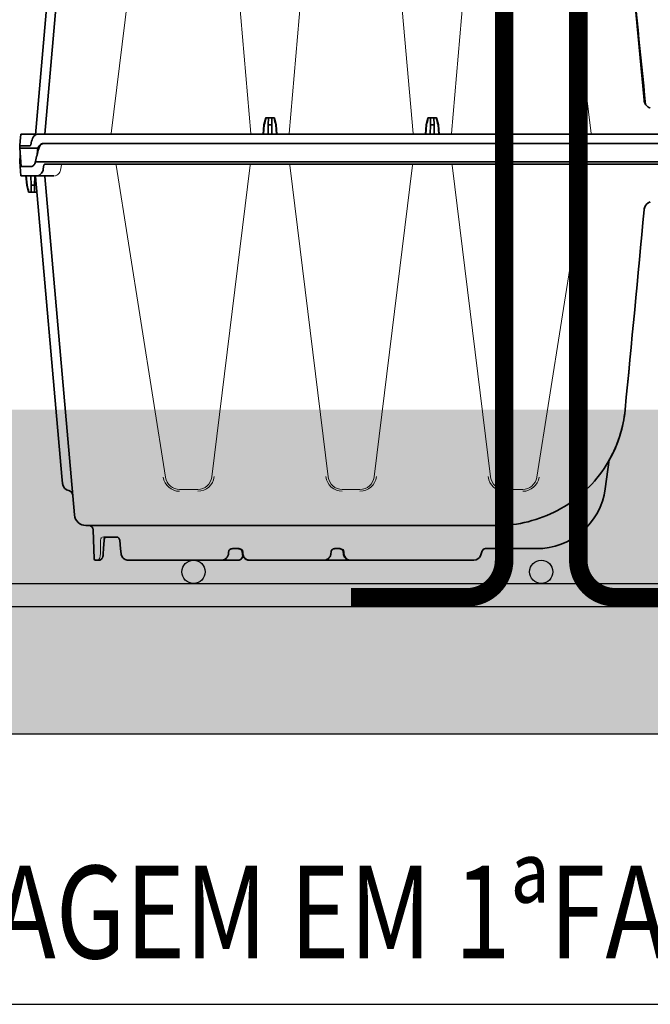
# Model space of a CAD drawing. Units: millimetres. Extents: x 0 to 21, y 0 to 29.7.
# Drawn here: x 12.1 to 13.4, y 21.7 to 23.8 of the extents above; entities that cross this region are included whole.
import ezdxf
from ezdxf.enums import TextEntityAlignment as Align

# ---------------------------------------------------------------- set-up
doc = ezdxf.new("R2010")
doc.units = ezdxf.units.MM
doc.linetypes.add('DURCHGE', pattern=[0])
doc.layers.add('1 Omega', color=180, linetype='Continuous')
doc.styles.add('ROMANS', font='romans.shx')

# ---------------------------------------------------------------- blocks, each defined once
blk = doc.blocks.new('CLS-H-235')
at = {"color": 0, "lineweight": 35}
for p, q in [((-0.2892128295898431, 0.009000000000000341), (-0.271152038574229, 0.2154357757568306)), ((-0.2932417602539203, 0.008673553466792328), (-0.2770335693359414, 0.1939335632324202)), ((-0.2926103515625016, 0.01599999999999113), (-0.2925981445312686, 0.01599999999999113)), ((-0.2926103515625016, 0.01599999999999113), (-0.292603088378911, 0.01597305297850937)), ((-0.1946218872070347, 0.01301141357421898), (-0.1949728393554722, 0.009000000000000341)), ((-0.1945053710937543, 0.01301141357421898), (-0.1948508300781384, 0.009000000000000341)), ((-0.1938604125976724, 0.01599999999999113), (-0.1946218872070347, 0.01301141357421898)), ((-0.1946218872070347, 0.01301141357421898), (-0.1945053710937543, 0.01301141357421898)), ((-0.1938604125976724, 0.01599999999999113), (-0.1937151489257758, 0.01599999999999113)), ((-0.1932208862304776, 0.01599999999999113), (-0.1937151489257758, 0.01599999999999113)), ((-0.1932208862304776, 0.01599999999999113), (-0.1927209472656273, 0.01599999999999113)), ((-0.1927731323242199, 0.01301141357421898), (-0.1928431396484314, 0.009000000000000341)), ((-0.1927209472656273, 0.01599999999999113), (-0.1927731323242199, 0.01301141357421898)), ((-0.1927731323242199, 0.01301141357421898), (-0.1920002441406439, 0.01301141357421898)), ((-0.1927209472656273, 0.01599999999999113), (-0.1920002441406439, 0.01599999999999113)), ((-0.1920002441406439, 0.01599999999999113), (-0.191279541015632, 0.01599999999999113)), ((-0.1920002441406439, 0.01301141357421898), (-0.1912273559570394, 0.01301141357421898)), ((-0.191279541015632, 0.01599999999999113), (-0.1912273559570394, 0.01301141357421898)), ((-0.191279541015632, 0.01599999999999113), (-0.1907796020507817, 0.01599999999999113)), ((-0.1912273559570394, 0.01301141357421898), (-0.191157348632828, 0.009000000000000341)), ((-0.1902853393554835, 0.01599999999999113), (-0.1907796020507817, 0.01599999999999113)), ((-0.1902853393554835, 0.01599999999999113), (-0.1901400756835869, 0.01599999999999113)), ((-0.1901400756835869, 0.01599999999999113), (-0.1893786010742247, 0.01301141357421898)), ((-0.189495117187505, 0.01301141357421898), (-0.1893786010742247, 0.01301141357421898)), ((-0.189495117187505, 0.01301141357421898), (-0.1891496582031209, 0.009000000000000341)), ((-0.1893786010742247, 0.01301141357421898), (-0.1890276489257872, 0.009000000000000341)), ((-0.1246218872070415, 0.01301141357421898), (-0.124972839355479, 0.009000000000000341)), ((-0.1245053710937611, 0.01301141357421898), (-0.1248508300781168, 0.009000000000000341)), ((-0.1238604125976508, 0.01599999999999113), (-0.1246218872070415, 0.01301141357421898)), ((-0.1246218872070415, 0.01301141357421898), (-0.1245053710937611, 0.01301141357421898)), ((-0.1238604125976508, 0.01599999999999113), (-0.1237151489257826, 0.01599999999999113)), ((-0.1232208862304844, 0.01599999999999113), (-0.1237151489257826, 0.01599999999999113)), ((-0.1232208862304844, 0.01599999999999113), (-0.1227209472656341, 0.01599999999999113)), ((-0.1227731323242267, 0.01301141357421898), (-0.1228431396484382, 0.009000000000000341)), ((-0.1227209472656341, 0.01599999999999113), (-0.1227731323242267, 0.01301141357421898)), ((-0.1227731323242267, 0.01301141357421898), (-0.1220002441406223, 0.01301141357421898)), ((-0.1227209472656341, 0.01599999999999113), (-0.1220002441406223, 0.01599999999999113)), ((-0.1220002441406223, 0.01599999999999113), (-0.1212795410156389, 0.01599999999999113)), ((-0.1220002441406223, 0.01301141357421898), (-0.1212273559570463, 0.01301141357421898)), ((-0.1212795410156389, 0.01599999999999113), (-0.1212273559570463, 0.01301141357421898)), ((-0.1212795410156389, 0.01599999999999113), (-0.1207796020507885, 0.01599999999999113)), ((-0.1212273559570463, 0.01301141357421898), (-0.1211573486328064, 0.009000000000000341)), ((-0.1207796020507885, 0.01599999999999113), (-0.1202853393554619, 0.01599999999999113)), ((-0.1202853393554619, 0.01599999999999113), (-0.1201400756835938, 0.01599999999999113)), ((-0.1201400756835938, 0.01599999999999113), (-0.1193786010742315, 0.01301141357421898)), ((-0.1194951171875118, 0.01301141357421898), (-0.1193786010742315, 0.01301141357421898)), ((-0.1194951171875118, 0.01301141357421898), (-0.1191496582031277, 0.009000000000000341)), ((-0.1193786010742315, 0.01301141357421898), (-0.119027648925794, 0.009000000000000341)), ((-0.2994763183593818, 0.008988586425772382), (-0.2997346801757885, 0.006035278320311477)), ((-0.2994763183593818, 0.008988586425772382), (-0.2932142333984302, 0.008988586425772382)), ((-0.2921248168945283, 0.009000000000000341), (-0.2751132202148483, 0.009000000000000341)), ((-0.2751132202148483, 0.009000000000000341), (-0.0003023071289192103, 0.009000000000000341)), ((-0.2998997802734493, 0.004148223876953239), (-0.2997346801757885, 0.006035278320311477)), ((-0.2952291870117278, 0.004370605468750455), (-0.2948585205078302, 0.006035278320311477)), ((-0.2751132202148483, 0.004999999999995453), (-0.2898212280273356, 0.004999999999995453)), ((-0.2894462280273444, 0.004999999999995453), (-0.2751132202148483, 0.004999999999995453)), ((-0.2751132202148483, 0.004999999999995453), (-0.003641967773432953, 0.004999999999995453)), ((-0.2751132202148483, 0.004999999999995453), (-0.003642211914069549, 0.004999999999995453)), ((-0.2999127807617299, 0.003999999999990678), (-0.3000002441406195, 0.003000000000000114)), ((-0.2921263427734289, 0.003000000000000114), (-0.3000002441406195, 0.003000000000000114)), ((-0.2993003540039183, -0.004999999999995453), (-0.3000002441406195, 0.003000000000000114)), ((-0.2997377929687559, 0), (-0.2999807128906298, -0.002776458740243015)), ((-0.2998997802734493, 0.004148223876953239), (-0.2999127807617299, 0.003999999999990678)), ((-0.2955345458984482, 0.003999999999990678), (-0.2999127807617299, 0.003999999999990678)), ((-0.3000002441406195, -0.003000000000000114), (-0.2999807128906298, -0.002776458740243015)), ((-0.299825256347674, -0.004999999999995453), (-0.3000002441406195, -0.003000000000000114)), ((-0.299825256347674, -0.004999999999995453), (-0.2949717407226728, -0.004999999999995453))]:
    blk.add_line(p, q, dxfattribs=at)
at = {"color": 0, "lineweight": 13}
for p, q in [((-0.2604972534179808, 0.009255432128910002), (-0.2378081665039247, 0.1940434112548814)), ((-0.2163806762695231, 0.193799667358391), (-0.2002358398437423, 0.00926327514648051)), ((-0.1837646484375171, 0.00926327514648051), (-0.1676198120117363, 0.193799667358391)), ((-0.1463806762695299, 0.193799667358391), (-0.1302358398437491, 0.00926327514648051)), ((-0.1137646484374955, 0.00926327514648051), (-0.09761978149415995, 0.193799667358391)), ((-0.0761923522949246, 0.1940434112548814), (-0.05350323486328534, 0.009255432128910002))]:
    blk.add_line(p, q, dxfattribs=at)
at = {"color": 0, "lineweight": 35}
for points in [[(-0.03062124633788699, 0.02368014526366835), (-0.03055889892578989, 0.02325738525389909), (-0.03045169067382858, 0.02284277343750318), (-0.03030075073243665, 0.02244096374511173), (-0.03010763549804096, 0.02205661010741267), (-0.02987445068359307, 0.02169410705566577), (-0.02960379028320403, 0.02135772705078409), (-0.02929861450195403, 0.02105142211914313), (-0.02896246337891739, 0.02077880859374659), (-0.02859912109374818, 0.02054313659667173), (-0.02821282958984739, 0.02034722900390307), (-0.02794476318359784, 0.02023988342284611)], [(-0.2921248168945283, 0.009000000000000341), (-0.2924971923828252, 0.008965698242178632), (-0.2928592529297021, 0.008863555908206422), (-0.2932044067382833, 0.008696136474611649), (-0.2935272216796818, 0.008467803955070963), (-0.2937112426757835, 0.008301025390622385), (-0.2938845825195244, 0.008115112304679428), (-0.2940557861328159, 0.007899047851566365), (-0.2942137451171902, 0.007665191650389147), (-0.2944814453124991, 0.007166961669923921), (-0.2946956787109514, 0.00662310791015841), (-0.2948585205078302, 0.006035278320311477)], [(-0.2955345458984482, 0.003999999999990678), (-0.2954394531249989, 0.00402673339843318), (-0.295352478027354, 0.004101654052732329), (-0.295277709960942, 0.004223236083987558), (-0.2952291870117278, 0.004370605468750455)], [(-0.2898212280273356, 0.004999999999995453), (-0.2901943359375139, 0.004964447021478691), (-0.2905567016601651, 0.0048588256835842), (-0.2908994750976603, 0.004686401367180792), (-0.2912151489258008, 0.004452545166017785), (-0.2915068969726633, 0.004153442382815342), (-0.2917580566406173, 0.003805236816404545), (-0.2919652709960872, 0.00341757202147619), (-0.2921263427734289, 0.003000000000000114)], [(-0.2894462280273444, 0.004999999999995453), (-0.2898423461914206, 0.004960144042968295), (-0.2902257080078243, 0.004841705322263579), (-0.2905861816406343, 0.004648620605465226), (-0.2909151611328298, 0.00438729858397835), (-0.2912158203125159, 0.004052917480464657), (-0.2914691772460856, 0.003665222167967386), (-0.291671325683609, 0.003235839843753752), (-0.2918197631836108, 0.002776458740228804)], [(-0.2949717407226728, -0.004999999999995453), (-0.294692016601573, -0.004964019775400175), (-0.2944190063476526, -0.004857727050790572), (-0.2941607055664122, -0.004685760498048808), (-0.2939243164062475, -0.004454833984382844), (-0.2937029418945372, -0.004152465820311591), (-0.2935187988281314, -0.003802398681642671), (-0.2933759155273492, -0.003414947509767785), (-0.293276855468747, -0.003000000000000114)]]:
    blk.add_lwpolyline(points, dxfattribs=at)
for centre, radius, start, end in [((-28.3154760131836, -2.613358673095703), 28.40751695425432, 5.326367751116369, 5.622948225256629), ((-38.13729241943361, -3.817122100830083), 38.30019029320929, 5.752639857216839, 5.849246052837427), ((0.2262156372070194, -0.09660098266601835), 0.4347653623314778, 164.9897064875076, 165.3970931205538), ((-0.6102161254882787, -0.09660098266601835), 0.4347653622891084, 14.60291211577332, 15.01029191863169), ((0.2962156372070126, -0.09660098266601835), 0.4347653622795346, 164.9897064875078, 165.3970931205527), ((-0.5402161254882856, -0.09660098266601835), 0.4347653623027731, 14.60291211577491, 15.01029191863114), ((0.2229847412109223, -0.1295732727050876), 0.5315450367148321, 165.5822066149856, 166.1993842159346), ((0.2080662536621105, -0.06388684082031659), 0.5046517366335936, 172.4091753508057, 172.7270105198685), ((-0.2885010986328211, 0.002289520263673239), 0.003694220605959353, 168.9118717553318, 172.4259870076288), ((-0.2973894042968936, -0.001751434326180856), 0.004297896043960753, 343.1115563238605, 346.202162281779)]:
    blk.add_arc(centre, radius, start, end, dxfattribs=at)
blk = doc.blocks.new('CLS-H-175')
at = {"color": 0, "lineweight": 13}
for p, q in [((0.1037561645507736, 0.1749878540039056), (0.1038433837890551, 0.1749944458007811)), ((0.1039347534179598, 0.1749986267089838), (0.1040256958007717, 0.1750000000000007)), ((0.1012163085937487, 0.17305224609375), (0.1012386474609315, 0.1731100463867179)), ((0.1599733886718724, 0.1721591491699215), (0.160005432128898, 0.1714303283691407)), ((0.2035542602538953, 0.1721588745117195), (0.2035860595703127, 0.1714297485351572)), ((0.2651988525390578, 0.17226885986328), (0.2651570434570232, 0.1700520324707036)), ((0.09914859008787857, 0.1700029296874987), (0.09910131835937364, 0.170000732421876)), ((0.265156311035156, 0.1700070800781255), (0.2650851440429562, 0.1664189147949209)), ((0.09081018066405022, 0.1444338378906238), (0.08298187255859091, 0.1444338378906238)), ((0.1608101806640576, 0.1444338378906238), (0.1531893310546764, 0.1444338378906238)), ((0.2310176391601573, 0.1444338378906238), (0.2231893310546837, 0.1444338378906238)), ((0.07692028808592966, 0.1391599731445297), (0.05556457519530511, 0.004325134277344489)), ((0.1134249877929676, 0.004345001220702471), (0.09689794921874295, 0.1389470825195325)), ((0.1471015624999978, 0.1389470825195325), (0.1305758666992176, 0.004356292724608579)), ((0.1834249877929608, 0.004345001220702471), (0.1668979492187503, 0.1389470825195325)), ((0.217101562499991, 0.1389470825195325), (0.2005758666992108, 0.004356292724608579)), ((0.2584336547851507, 0.004333374023438807), (0.2370792236328043, 0.1391599731445297))]:
    blk.add_line(p, q, dxfattribs=at)
at = {"color": 0, "lineweight": 35}
for p, q in [((0.1572009277343653, 0.1750000000000007), (0.1040256958007717, 0.1750000000000007)), ((0.1488161621093695, 0.1749999389648451), (0.1488364868164069, 0.1750000000000007)), ((0.1572171630859316, 0.1749999389648451), (0.1572009277343653, 0.1750000000000007)), ((0.2009333496093717, 0.1750000000000007), (0.1572009887695316, 0.1750000000000007)), ((0.1688434448242191, 0.1749999694824211), (0.1688587036132816, 0.1750000000000007)), ((0.1720501098632781, 0.1750000000000007), (0.1720858764648341, 0.1749997253417952)), ((0.1816419067382782, 0.1750000000000007), (0.1816058349609335, 0.1749997253417952)), ((0.2531808471679682, 0.1750000000000007), (0.2057194213867177, 0.1750000000000007)), ((0.2130790405273331, 0.1749999389648451), (0.2131021728515634, 0.1750000000000007)), ((0.220416992187495, 0.1749999389648451), (0.2204074096679562, 0.1750000000000007)), ((0.2204309692382793, 0.1749997558593748), (0.2204074096679562, 0.1750000000000007)), ((0.2256582031249934, 0.1749997558593748), (0.2256820678710909, 0.1750000000000007)), ((0.2256820678710909, 0.1750000000000007), (0.2256730346679632, 0.1749999694824211)), ((0.2383381958007789, 0.1749999694824211), (0.23833081054687, 0.1750000000000007)), ((0.264533935546865, 0.1742653198242188), (0.2647280273437502, 0.174534057617187)), ((0.2645339965820312, 0.1742653808593744), (0.2647280273437502, 0.174534057617187)), ((0.2647280273437502, 0.174534057617187), (0.2649375610351541, 0.1747415771484384)), ((0.2649375610351541, 0.1747415771484384), (0.265144836425776, 0.1748802490234382)), ((0.265144836425776, 0.1748802490234382), (0.2653631591796852, 0.1749668884277327)), ((0.2653631591796852, 0.1749668884277327), (0.2656098022460895, 0.1750000000000007)), ((0.2672455444335924, 0.1750000000000007), (0.2656098022460895, 0.1750000000000007)), ((0.2678451538085938, 0.1744209594726556), (0.2682813720703052, 0.1619302062988268)), ((0.1004644775390631, 0.1709869689941392), (0.1012066345214748, 0.1730260620117186)), ((0.1603369140624977, 0.1721650695800783), (0.1603853759765599, 0.1714295654296869)), ((0.1657227172851492, 0.1721650695800783), (0.165674255371087, 0.1714295654296869)), ((0.2039942016601515, 0.1714304809570315), (0.2039445190429632, 0.1721660156249989)), ((0.2041176147460817, 0.1709415283203128), (0.2040260009765547, 0.1712138671875003)), ((0.2099177856445209, 0.172166625976562), (0.2098673706054655, 0.1714310913085946)), ((0.2562001342773357, 0.172273742675781), (0.2564437866210909, 0.1700117797851561)), ((0.2639573364257757, 0.1722492065429684), (0.2638057250976544, 0.1699880371093734)), ((0.2639573364257757, 0.1722492065429684), (0.264036987304678, 0.1728882141113282)), ((0.2639573364257757, 0.1722492065429684), (0.264036987304678, 0.1728881835937486)), ((0.264036987304678, 0.1728882141113282), (0.2641652832031127, 0.1734209899902339)), ((0.2641652832031127, 0.1734209594726579), (0.2643422241210942, 0.1739003906250005)), ((0.2641652832031127, 0.1734209899902339), (0.2643422241210942, 0.1739003295898449)), ((0.2643422241210942, 0.1739003906250005), (0.2645339965820312, 0.1742653808593744)), ((0.2643422241210942, 0.1739003295898449), (0.264533935546865, 0.1742653198242188)), ((0.09905493164062307, 0.1700000000000017), (0.07707836914062227, 0.1700000000000017)), ((0.1640527954101572, 0.1700000000000017), (0.1617425537109369, 0.1700000000000017)), ((0.208212280273429, 0.1700000000000017), (0.2053479003906205, 0.1700000000000017)), ((0.2564437866210909, 0.1700117797851561), (0.2568314208984361, 0.1663802490234367)), ((0.2638057250976544, 0.1699880371093734), (0.2635594482421766, 0.1663578491210949)), ((0.2581240844726551, 0.1649999999999991), (0.2638699951171759, 0.1649999999999991)), ((0.09416464233397903, 0.1600000000000001), (0.271419921874994, 0.1600000000000001)), ((0.2891884155273345, 0.009273864746095484), (0.2764008789062444, 0.1554357910156234)), ((0.04561584472655511, 0.1316914367675786), (0.04737030029296818, 0.1441751708984391)), ((0.2818519287109353, 0.1388540344238294), (0.2815936889648327, 0.1418059082031249)), ((0.2931887207031139, 0.009273864746095484), (0.2818519287109353, 0.1388540344238294)), ((0.2926002807617181, 0.01600000000000179), (0.2961849365234315, 0.01600000000000179)), ((0.2926098632812426, 0.01600000000000179), (0.292602600097652, 0.01597305297851648)), ((0.2935518798828127, 0.01301141357421898), (0.293481872558587, 0.009000000000000341)), ((0.2936040649414053, 0.01600000000000179), (0.2935518798828127, 0.01301141357421898)), ((0.2935518798828127, 0.01301141357421898), (0.2950976562499932, 0.01301141357421898)), ((0.2950454711914006, 0.01600000000000179), (0.2950976562499932, 0.01301141357421898)), ((0.2950976562499932, 0.01301141357421898), (0.2951676635742189, 0.009000000000000341)), ((0.2961849365234315, 0.01600000000000179), (0.296946411132808, 0.01301141357421898)), ((0.2968298950195276, 0.01301141357421898), (0.296946411132808, 0.01301141357421898)), ((0.2968298950195276, 0.01301141357421898), (0.2971753540038975, 0.009000000000000341)), ((0.296946411132808, 0.01301141357421898), (0.2972973632812455, 0.009000000000000341)), ((0.2994748535156191, 0.009000000000000341), (0.285241577148426, 0.009000000000000341)), ((0.2994748535156191, 0.009000000000000341), (0.2998247680664008, 0.004999999999999005)), ((0.289561157226558, 0.004370605468750455), (0.2898212890624876, 0.006035278320311477)), ((0.2998247680664008, 0.004999999999999005), (0.2949712524413997, 0.004999999999999005)), ((0.2932763671874881, 0.003000000000000114), (-0.0008138122558705163, 0.003000000000000114)), ((0.289183471679678, 0.004000000000001336), (0.004260223388669715, 0.004000000000001336)), ((0.2898207397460908, -0.004999999999999005), (0.003641479492188182, -0.004999999999999005))]:
    blk.add_line(p, q, dxfattribs=at)
at = {"color": 0, "lineweight": 13}
for points in [[(0.1570464477538991, 0.1750000000000007), (0.1572186889648322, 0.1749857177734384), (0.1575811767578017, 0.1749251403808607), (0.1579350585937505, 0.1748239135742189), (0.158143920898425, 0.174742767333985), (0.1584877319335902, 0.1745697021484389), (0.1588063354492135, 0.1743568725585938), (0.1590961303710827, 0.1741061401367183), (0.1593524780273441, 0.173820098876952), (0.1596014404296824, 0.1734490966796862), (0.1597961425781165, 0.173030670166014), (0.159920166015624, 0.1725949096679678), (0.1599730834960837, 0.1721658325195321)], [(0.2035539550781209, 0.172165222167969), (0.2034981689453019, 0.1726088256835929), (0.2033747558593717, 0.1730357055664058), (0.2031910400390586, 0.1734315185546862), (0.2029545288085899, 0.1737900695800789), (0.2026647949218727, 0.174114868164061), (0.2023250732421786, 0.1743996582031251), (0.2019403076171784, 0.17463739013672), (0.2015247192382787, 0.1748183898925788), (0.2010732421874906, 0.1749423522949236), (0.2006290893554592, 0.1749996337890636), (0.2006241455078026, 0.1750000000000007)], [(0.2662150878906147, 0.1749526062011704), (0.2661143188476558, 0.1748919677734371), (0.2659860839843731, 0.1747833862304695), (0.2658549194335933, 0.1746334228515636), (0.2657181396484276, 0.1744291992187499), (0.2656051025390553, 0.1742152099609378), (0.2655018920898442, 0.1739721069335936), (0.2654099121093623, 0.1736998291015617), (0.2653326416015602, 0.1734052429199231), (0.2652288208007718, 0.1727698974609382), (0.2651997070312433, 0.1723150634765638)], [(0.1617425537109369, 0.1700000000000017), (0.1614545898437427, 0.1699948730468748), (0.1612247924804677, 0.1700273437500002), (0.1610056762695251, 0.1700906677246081), (0.1607769165039059, 0.17019564819336), (0.1604964599609247, 0.1703958740234377), (0.1603730468749944, 0.1705201110839845), (0.1602648315429605, 0.1706579895019544), (0.1601754150390633, 0.1708041992187503), (0.1601036376953004, 0.1709599304199223), (0.1600309448242143, 0.1712102355957015), (0.1600057983398386, 0.1714236450195301)], [(0.2053479003906205, 0.1700000000000017), (0.2050369873046805, 0.1699939880371097), (0.2048212890624939, 0.1700241699218736), (0.204575561523427, 0.1700955200195295), (0.2043481445312381, 0.1702022094726559), (0.2041414794921792, 0.1703424987792985), (0.2039584960937475, 0.1705158691406261), (0.2038033447265519, 0.1707229614257812), (0.2036855468749934, 0.1709570922851569), (0.2036118164062373, 0.1712087097167974), (0.2035863647460872, 0.1714234008789077)], [(0.2646660156249965, 0.1651546020507801), (0.2648442382812419, 0.1653822631835951), (0.2649282226562377, 0.1655534057617203), (0.264994506835933, 0.1657444763183591), (0.2650429077148431, 0.1659513244628918), (0.2650787963867174, 0.1662390136718734), (0.2650847167968635, 0.1663758544921876)], [(0.2822799682617188, 0.006040649414064347), (0.2823681030273377, 0.006474395751954631), (0.282453552246082, 0.006761657714843494), (0.2825499267578095, 0.00701797485351463), (0.2827572021484315, 0.007443542480469745), (0.2830116577148374, 0.00783511352539179), (0.2832875366210885, 0.008161865234374233), (0.2835894165039008, 0.008439361572264659), (0.2839216918945198, 0.00867050170898409), (0.2842882080078084, 0.008850250244140767), (0.2845668945312383, 0.008939270019531875), (0.2848521118164058, 0.008989471435548069), (0.285050415039052, 0.009000000000000341)], [(0.2820249633789018, 0.004361419677735512), (0.2819569702148357, 0.004185028076172159), (0.2818670043945275, 0.004083831787109915), (0.2817603149413941, 0.004021270751952244)]]:
    blk.add_lwpolyline(points, dxfattribs=at)
at = {"color": 0, "lineweight": 35}
for points in [[(0.1603369140624977, 0.1721650695800783), (0.1602849731445275, 0.1725526733398439), (0.1601817016601501, 0.1729294128417962), (0.1600298461914065, 0.1732885742187484), (0.1598329467773425, 0.1736241455078122), (0.1595950927734293, 0.1739310302734367), (0.1593210449218674, 0.1742048950195318), (0.1590158081054653, 0.1744421386718749), (0.1586843872070318, 0.1746399230957039), (0.1583320312499978, 0.1747960815429686), (0.1579638061523383, 0.174908905029298), (0.1575850830078025, 0.174977142333983), (0.1572009277343653, 0.1750000000000007)], [(0.1657227172851492, 0.1721650695800783), (0.1657640991210911, 0.1724978637695322), (0.1658433227539007, 0.1728233642578125), (0.1659589843749956, 0.1731372680664052), (0.166108947753898, 0.1734356689453129), (0.1662907104492177, 0.1737150268554686), (0.1665016479492181, 0.1739722900390639), (0.1667386474609316, 0.1742048950195318), (0.16713616943359, 0.1745028076171877), (0.167574401855461, 0.1747343749999999), (0.1680424194335899, 0.1748955078125007), (0.1685292358398414, 0.1749832153320305), (0.1688587036132816, 0.1750000000000007)], [(0.2007875366210925, 0.1750000000000007), (0.2011726074218672, 0.1749772644042977), (0.2015523681640587, 0.1749094238281259), (0.2019216308593741, 0.1747972717285151), (0.2022753295898383, 0.174642028808595), (0.2026083374023386, 0.1744452514648422), (0.2029155273437482, 0.174209014892579), (0.2031919555663961, 0.1739359741210933), (0.2034323120117136, 0.1736294860839855), (0.2036318969726523, 0.173293762207031), (0.2037861938476482, 0.1729337768554693), (0.2038913574218668, 0.1725556030273445), (0.2039445190429632, 0.1721660156249989)], [(0.2057194213867177, 0.1750000000000007), (0.2054049682617176, 0.1749692993164054), (0.2050952148437375, 0.1748773498535172), (0.2047961425781182, 0.1747249755859386), (0.2045126342773358, 0.1745129394531233), (0.2042496948242132, 0.174241577148436), (0.2040126953124997, 0.173911041259764), (0.2038076782226454, 0.1735205078125013), (0.2036812133788999, 0.1731921997070316)], [(0.2131021728515634, 0.1750000000000007), (0.2126065063476545, 0.174963043212891), (0.2121215209960923, 0.174852783203125), (0.2116577758789049, 0.1746707458496104), (0.2112261352538951, 0.174419494628907), (0.210961730957024, 0.1742154541015637), (0.2107198486328059, 0.1739839477539071), (0.2105039062499969, 0.1737270507812489), (0.2103171386718685, 0.173447204589845), (0.2101626586914023, 0.1731474609374999), (0.2100431518554586, 0.1728313598632809), (0.2099609375, 0.1725029296875), (0.2099177856445209, 0.172166625976562)], [(0.2531808471679682, 0.1750000000000007), (0.2536431884765591, 0.1749660644531268), (0.2540968017578109, 0.1748632812500013), (0.2545319824218666, 0.1746909484863295), (0.2549378662109376, 0.1744501953124988), (0.2553035278320266, 0.1741447753906264), (0.2556069335937394, 0.1737966308593748), (0.2558357543945249, 0.1734395141601546), (0.2560356445312379, 0.1729931030273448), (0.256164001464839, 0.1725180053710922), (0.2562001342773357, 0.172273742675781)], [(0.2531808471679682, 0.1750000000000007), (0.2536489868164011, 0.1749652099609378), (0.2541081542968726, 0.1748597717285172), (0.2545480346679625, 0.1746830139160167), (0.2549575195312457, 0.1744362182617181), (0.2552079467773325, 0.1742345886230474)], [(0.1603853759765599, 0.1714295654296869), (0.1604429931640539, 0.1711126098632825), (0.1605704956054694, 0.1708142395019543), (0.1607612915039027, 0.1705481567382812), (0.1610056152343731, 0.1703259887695303), (0.1612920532226525, 0.1701567993164055), (0.1616079101562491, 0.1700471801757821), (0.1619397583007753, 0.1700013122558595), (0.1620068359374898, 0.1700000000000017)], [(0.165674255371087, 0.1714295654296869), (0.1656139526367184, 0.1711037597656251), (0.1654798583984274, 0.1707980651855472), (0.1652794189453033, 0.170527313232423), (0.1650232543945265, 0.1703038635253904), (0.1647239990234368, 0.1701373901367198), (0.1643955688476524, 0.1700347290039055), (0.1640527954101572, 0.1700000000000017)], [(0.2039942016601515, 0.1714304809570315), (0.2040531005859378, 0.1711123657226565), (0.2041832885742139, 0.1708132019042985), (0.2043777465820256, 0.1705467529296882), (0.2046263427734374, 0.1703247070312486), (0.2049172363281144, 0.17015594482422), (0.2052374877929566, 0.1700468750000006), (0.2055735473632723, 0.1700013122558595), (0.2056414794921864, 0.1700000000000017)], [(0.2098673706054655, 0.1714310913085946), (0.209827941894531, 0.1711845397949219), (0.2097450561523431, 0.1709472656249993), (0.2095719604492103, 0.1706567382812487), (0.2093366699218677, 0.1704082031249996), (0.2090515747070185, 0.1702124633789062), (0.2087302246093685, 0.1700775451660164), (0.2083872070312509, 0.1700086669921888), (0.208212280273429, 0.1700000000000017)], [(0.2577082519531189, 0.1650930786132818), (0.2574630737304631, 0.1652377929687496), (0.2572256469726568, 0.1654599609375005), (0.257043884277337, 0.1657184143066424), (0.2569047851562374, 0.1660347900390633), (0.2568314208984361, 0.1663802490234367)], [(0.2631751708984353, 0.1651170043945314), (0.2633003540039027, 0.1653093872070315), (0.2634187622070243, 0.1655963134765628), (0.2635177612304602, 0.1660041503906236), (0.2635594482421766, 0.1663578491210949)], [(0.2635594482421766, 0.1663578491210949), (0.2634998168945231, 0.1659076538085955), (0.2633911743163964, 0.1655167236328126), (0.2632685546874995, 0.1652517089843748), (0.2631751708984353, 0.1651170043945314)], [(0.2631751708984353, 0.1651170043945314), (0.2630720825195283, 0.1650221557617186), (0.2630261230468705, 0.1650014648437512), (0.2630123901367085, 0.1649999999999991)], [(0.09416464233397903, 0.1600000000000001), (0.09246066284178767, 0.1599739379882799), (0.09075845336913346, 0.1598958740234373), (0.08905926513671147, 0.1597658081054689), (0.08736480712890682, 0.1595839538574211), (0.08567663574217477, 0.1593504638671881), (0.08399639892577682, 0.1590656127929684), (0.0823255920410162, 0.1587296142578118), (0.08066577148436238, 0.1583428344726556), (0.07901855468749375, 0.1579056091308608), (0.07738537597656148, 0.1574183959960926), (0.0757678527832013, 0.1568815917968749), (0.07416741943359284, 0.1562957153320319), (0.07258563232420556, 0.1556613464355472), (0.0710239257812475, 0.1549790039062486), (0.0694838256835908, 0.154249389648438), (0.06796667480467988, 0.1534730834960953), (0.06647399902342954, 0.1526508789062504), (0.06500708007811795, 0.151783508300781), (0.0635674743652288, 0.1508717651367171), (0.06215637207030511, 0.1499164123535159), (0.0607752380371096, 0.1489184570312503), (0.05942529296874, 0.1478787231445295), (0.05810791015623806, 0.146798217773437), (0.05682421874999477, 0.1456779174804694), (0.05557562255859239, 0.1445189208984381), (0.0543631591796867, 0.1433221435546876), (0.05318811035155591, 0.1420889282226554), (0.05205151367187, 0.140820190429686), (0.05095452880858886, 0.1395172729492202), (0.04989813232421625, 0.1381812744140625), (0.04888348388671204, 0.1368135375976571), (0.04791143798827591, 0.1354152221679676), (0.04698303222654943, 0.1339877929687496), (0.04609912109374648, 0.1325324096679701), (0.04526058959960721, 0.1310505981445296), (0.04446826171874818, 0.1295435791015613), (0.0437229614257717, 0.1280129699707047), (0.04302536010742131, 0.1264600219726546), (0.04237625122070199, 0.1248864440917963), (0.04177618408202477, 0.1232934875488283), (0.04122589111327102, 0.1216828613281251), (0.04072579956054767, 0.1200559692382797), (0.04027651977538937, 0.1184144897460939), (0.03987844848631994, 0.1167598266601573), (0.03953204345702943, 0.1150937499999998), (0.03923764038084698, 0.1134177246093735), (0.03899557495117278, 0.111733520507812), (0.03880609130858659, 0.1100424194335936)], [(0.02794427490233886, 0.02023989868164122), (0.02834338378904988, 0.02040795898437509), (0.02872250366210949, 0.02061740112304733), (0.02907723999022949, 0.02086572265625009), (0.02940347290038403, 0.02114996337890673), (0.0296975097656258, 0.0214667053222648), (0.02995599365233659, 0.02181225585937341), (0.03017608642576874, 0.02218249511718895), (0.0303553466796842, 0.02257321166992199), (0.03049188232421329, 0.02297976684570457), (0.0305842285156217, 0.02339764404296929), (0.03062075805662801, 0.0236801452636719)], [(0.03062075805662801, 0.0236801452636719), (0.03055841064453091, 0.02325738525390619), (0.0304512023925696, 0.02284277343749963), (0.03030026245116346, 0.02244097900390685), (0.03010714721679619, 0.02205661010742332), (0.02987396240233409, 0.0216940917968742), (0.02960330200194505, 0.02135772705078054), (0.02929812622069505, 0.02105142211913957), (0.0289619750976442, 0.02077880859375014), (0.0285986328124892, 0.02054312133789082), (0.02821234130858841, 0.02034722900390662), (0.02794427490233886, 0.02023989868164122)], [(0.2925516967773376, 0.009000000000000341), (0.2921821289062478, 0.008965209960937415), (0.291817199707026, 0.00886203002929875), (0.2914644775390514, 0.00869372558593895), (0.2911311035156245, 0.008464874267577471), (0.2908235473632743, 0.008181060791017103), (0.2905346069335906, 0.0078306274414075), (0.2902859497070267, 0.007434020996093693), (0.2900822753906169, 0.006999145507812443), (0.2899271240234356, 0.006534027099608153), (0.2898212890624876, 0.006035278320311477)], [(0.289183471679678, 0.004000000000001336), (0.2893154907226432, 0.00402633666992358), (0.2894296874999895, 0.004102569580076931), (0.2895153808593705, 0.004222869873046875), (0.289561157226558, 0.004370605468750455)], [(0.2949712524413997, 0.004999999999999005), (0.2946915283202998, 0.004963989257813495), (0.2944185180663936, 0.004857727050779914), (0.2941602172851532, 0.004685760498045255), (0.2939238281249885, 0.004454833984375739), (0.2937024536132782, 0.004152465820311591), (0.2935183105468724, 0.003802398681639119), (0.2933754272460902, 0.003414947509764232), (0.2932763671874881, 0.003000000000000114)], [(0.2894457397460855, -0.004999999999999005), (0.2898418579101474, -0.004960144042968295), (0.2902252197265511, -0.004841705322267131), (0.2905856933593753, -0.004648620605468778), (0.2909146728515566, -0.004387298583985455), (0.2912153320312427, -0.00405291748046821), (0.2914686889648408, -0.003665222167967386), (0.2916708374023358, -0.003235839843750199), (0.2918192749023376, -0.00277645874023591)], [(0.2898207397460908, -0.004999999999999005), (0.2901938476562407, -0.004964447021485796), (0.2905562133789061, -0.004858825683594858), (0.2908989868164014, -0.004686401367187898), (0.2912146606445276, -0.004452545166014232), (0.2915064086914043, -0.004153442382811789), (0.2917575683593725, -0.003805236816404545), (0.2919647827148424, -0.003417572021483295), (0.2921258544921841, -0.003000000000000114)]]:
    blk.add_lwpolyline(points, dxfattribs=at)
for centre, radius, start, end in [((0.1040256958007717, 0.1720000000000006), 0.002999999999999992, 90.00000250454687, 159.9999953455077), ((0.2009297485351453, 0.1727081298828139), 0.002291929731539092, 71.77491994947914, 89.91106661124462), ((0.2009297485351453, 0.172707641601562), 0.002292448039794415, 71.66990579114429, 89.91056117710966), ((0.2057274169921754, 0.1733117065429681), 0.001688551062735291, 90.26980180674514, 114.8676489327926), ((0.2672455444335924, 0.1743999938964862), 0.0005999999999999943, 1.999999984409901, 90.00000250508968), ((0.09905493164062307, 0.1715000000000018), 0.001499999999999982, 269.9999974954531, 339.9999988741981), ((0.2068544921874889, 0.1721651000976578), 0.003334965682174588, 145.5452660049911, 162.0587782859096), ((0.07707836914062227, 0.1400000000000006), 0.03, 90.00000250449258, 171.9999956794163), ((0.2581362304687502, 0.1660222778320311), 0.001022703111449479, 245.2697061706825, 269.3191300877472), ((0.2581362915039023, 0.1660223388671866), 0.00102272626590299, 245.2699110766669, 269.3188022392188), ((0.2702801513671744, 0.161999999999999), 0.002, 181.999997323436, 269.9999974958602), ((0.271419921874994, 0.1550000000000011), 0.005, 4.999999854536587, 90.00000250454687), ((0.2791553344726481, 0.1468999938964828), 0.002, 184.9999939917699, 259.012019460642), ((0.2781069946288994, 0.1415008239746101), 0.003499999999999987, 4.999999854554687, 79.0120176393992), ((0.0933955383300713, 0.1047644042968763), 0.05484445009550088, 150.5946609338453, 174.4774828762992), ((29.27889715576171, -2.704755004882813), 29.37526084582304, 174.5013612176375, 174.6705723241354), ((29.27861785888672, -2.704729125976563), 29.37498028592634, 174.5013612176375, 174.6705723241355), ((-0.1238911132812603, -0.0966009826660148), 0.4347653622900972, 14.60290687944646, 15.01029351249195), ((0.2894872436523315, 0.009299987792967812), 0.0003000000000000007, 184.9999939919155, 269.9999974976243), ((0.293487609863277, 0.009299987792967812), 0.0003000000000000007, 184.9999939919155, 269.9999974949103), ((-0.2229852294921955, 0.1295733032226565), 0.5315450367148463, 345.5822066149864, 346.1993842159359), ((0.2973889160156205, 0.001751434326173751), 0.004297896043961905, 163.1115563238447, 166.2021622817331), ((0.2885006103515622, -0.002289520263673239), 0.003694220605961893, 348.9118717551181, 352.4259870076907), ((-0.2080667419433695, 0.06388684082031304), 0.5046517366337185, 352.4091753508053, 352.7270105198691)]:
    blk.add_arc(centre, radius, start, end, dxfattribs=at)
at = {"color": 0, "lineweight": 13}
for centre, radius, start, end in [((0.0990548400878879, 0.1715002441406241), 0.001500252197969273, 275.1222568820461, 340.0032124783641), ((0.07708178710936409, 0.1399785156249997), 0.03002176548767698, 98.20234252780199, 100.2164423706308), ((0.07710198974608318, 0.1397230834960936), 0.03027786502424877, 94.10551993154547, 96.1350423415168), ((0.07733801269530716, 0.1237639770507819), 0.04623636051566816, 90.3217727162705, 91.65129635898694), ((0.2642891235351499, 0.1654983520507827), 0.0005020231779872675, 276.9043761805775, 290.0755558817658), ((0.09302630615233909, 0.1374893493652358), 0.0461426264308311, 170.3141683884779, 171.6423669744773), ((0.07767254638670806, 0.1398618774414047), 0.03060992753224694, 165.8963337314132, 167.8258348511897), ((0.08298236083983568, 0.1380838012695307), 0.007133416339362996, 90.00369763679423, 171.4207819774179), ((0.09080966186522232, 0.1380834655761731), 0.007135770076209705, 6.57603441588966, 89.99600001353578), ((0.1531898193359353, 0.1380837707519547), 0.007133140780055412, 90.00393669343141, 173.4239125364648), ((0.1608096313476466, 0.1380834655761731), 0.007135770070585392, 6.576034415897491, 89.99600001364672), ((0.2231898193359285, 0.1380837707519547), 0.007133140771617015, 90.00393669343606, 173.4239125364646), ((0.2310171508788983, 0.1380834960937491), 0.007135840242965763, 8.579156437184858, 89.99624590047299), ((0.08298657226562511, 0.1383105163574214), 0.006123924934805427, 90.04415967751005, 171.0470886675429), ((0.09080511474608954, 0.1383100585937491), 0.006124490894371364, 6.951771659896274, 89.95271710485368), ((0.1531943359374992, 0.1383101196289047), 0.00612441015449657, 90.04693956452566, 173.0487439056909), ((0.1608051147460827, 0.1383100585937491), 0.006124490890828642, 6.951771659884765, 89.95271710482633), ((0.2231943359374924, 0.1383101196289047), 0.006124410154839481, 90.04693956439009, 173.048743905714), ((0.2310128784179568, 0.1383104858398454), 0.006123997700926791, 8.953280902723023, 89.95555163333115), ((0.01806072998046204, 0.04529815673827997), 0.2671196747002424, 351.1878880083355, 351.5452409443898)]:
    blk.add_arc(centre, radius, start, end, dxfattribs=at)
at = {"color": 0, "lineweight": 35}
blk.add_ellipse((0.2008213500976552, 0.1720066528320316), major_axis=(0.0031087646484375, -0.0003763732910156251), ratio=0.9552411566445791, start_param=0.533336350024642, end_param=1.420437784272681, dxfattribs=at)

msp = doc.modelspace()

# ---------------------------------------------------------------- hatches: boundary and pattern name
h = msp.add_hatch()
h.set_pattern_fill('AR-CONC', color=8, scale=0.03, style=0)
h.set_pattern_definition([(49.99999999999999, (-58.07680736887326, 8.363709127970992), (0.2151780547802261, -0.01882564049477853), [0.0225, -0.2475]), (355, (-58.07680736887326, 8.363709127970992), (-0.0416254000839, 0.2256576401100036), [0.018, -0.198]), (100.4514, (-58.05887586487322, 8.362140325970984), (0.1735528145142065, 0.2068318626182861), [0.01912205699999987, -0.2103426335999989]), (46.18420000000002, (-58.07680736887326, 8.423709127970994), (0.3201723145876933, -0.04965570429870543), [0.03374999999999999, -0.3712499999999999]), (96.63559999999998, (-58.05012634537317, 8.419571135870996), (0.280398811664611, 0.2922353612701325), [0.02868308639999997, -0.3155138999999995]), (351.1842, (-58.07680736887326, 8.423709127970994), (0.2803985835400881, 0.2922355802775974), [0.027, -0.297]), (21, (-58.04680736887306, 8.408709127971008), (0.1790721156355385, -0.1207856671996017), [0.0225, -0.2475]), (326.0000000000001, (-58.04680736887306, 8.408709127971008), (0.07299459957647453, 0.2175450135140559), [0.01799999999999988, -0.1979999999999984]), (71.4514, (-58.03188469897307, 8.398643646170996), (0.252066788574447, 0.09675914901298571), [0.019122057, -0.2103426336]), (37.50000000000001, (-58.07680736887326, 8.363709127970992), (0.003647956595187201, 0.09986815614939346), [0, -0.1956, 0, -0.201, 0, -0.19875]), (7.499999999999999, (-58.07680736887326, 8.363709127970992), (0.07892086123264459, 0.1183235135647081), [0, -0.1145999999999991, 0, -0.1910999999999983, 0, -0.0757499999999995]), (327.5, (-58.14370736887304, 8.363709127970992), (0.1601467308517228, -0.00676646152031394), [0, -0.07500000000000001, 0, -0.234, 0, -0.3105000000000001]), (317.5, (-58.17370736887327, 8.363709127970992), (0.1749558508027159, 0.03003149469969529), [0, -0.09750000000000002, 0, -0.1554, 0, -0.2205])])
h.paths.add_polyline_path([(6.061488055632594, 22.97120834851745), (15.07563588139135, 22.97120834851745), (15.07563588139135, 22.27120834851746), (6.061488055632594, 22.27120834851746)])

# ---------------------------------------------------------------- linework, layer by layer
at = {"color": 2, "linetype": 'DURCHGE', "lineweight": -3}
for p, q in [((6.061488055632594, 22.59620834851737), (15.07563588139135, 22.59620834851737)), ((6.061488055632594, 22.54620834851735), (15.07563588139135, 22.54620834851735))]:
    msp.add_line(p, q, dxfattribs=at)
at = {"color": 0, "linetype": 'DURCHGE', "lineweight": -3}
msp.add_line((6.061488055632594, 22.27120834851746), (15.07563588139135, 22.27120834851746), dxfattribs=at)
at = {"color": 1, "linetype": 'DURCHGE', "lineweight": -3}
msp.add_line((10.83580260737426, 21.68738145891368), (13.95221499786066, 21.68738145891368), dxfattribs=at)
at = {"color": 2, "linetype": 'DURCHGE', "lineweight": -3}
for centre in [(12.44542190045775, 22.62120834851737), (13.1954219004578, 22.62120834851737)]:
    msp.add_circle(centre, 0.025, dxfattribs=at)
at = {"layer": '1 Omega', "const_width": 0.04}
msp.add_lwpolyline([(13.60542190045783, 22.56620834851736), (13.35542190045783, 22.56620834851736, -0.414213562373095), (13.27542190045784, 22.64620834851735), (13.27542190045784, 24.69458013158058, 0.9999999999999998), (13.11542190045782, 24.69458013158058), (13.11542190045782, 22.64620834851735, -0.414213562373095), (13.03542190045789, 22.56620834851736), (12.78542190045783, 22.56620834851736)], format="xyb", dxfattribs=at)

# ---------------------------------------------------------------- block references
at = {"xscale": 5, "yscale": 5, "zscale": 5}
msp.add_blockref('CLS-H-235', (13.57046630339642, 23.52120857739922), dxfattribs=at)
at = {"xscale": 5, "yscale": 5, "zscale": 5, "rotation": 180}
msp.add_blockref('CLS-H-175', (13.57046386199011, 23.52120857739922), dxfattribs=at)

# ---------------------------------------------------------------- texts
at = {"color": 7, "style": 'ROMANS', "width": 0.8}
msp.add_text('BETONAGEM EM 1ªFASE', height=0.2, dxfattribs=at).set_placement((12.50920727848529, 21.78655089150448), align=Align.CENTER)

doc.saveas('drawing.dxf')
